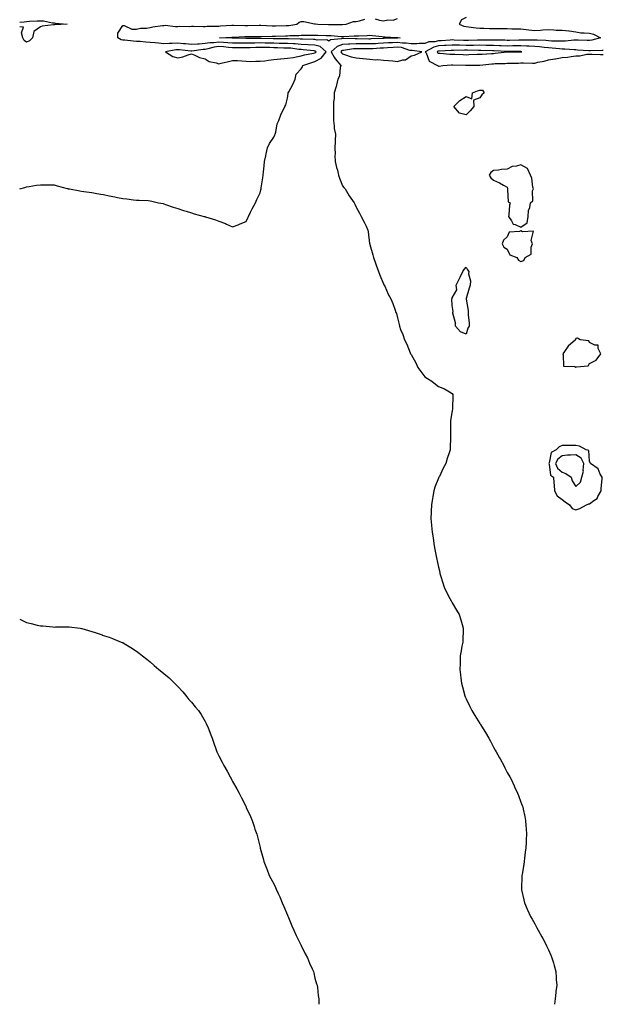
# Model space of a CAD drawing. Units: inches. Extents: x 989603 to 992243, y 7303178 to 7305818.
# Drawn here: x 989603 to 990027, y 7303178 to 7303895 of the extents above; entities that cross this region are included whole.
import ezdxf

# ---------------------------------------------------------------- set-up
doc = ezdxf.new("R2010")
doc.units = ezdxf.units.IN
doc.header["$MEASUREMENT"] = 0
doc.layers.add('Contour_98967303', color=7, linetype='Continuous', true_color=0xc87246)

msp = doc.modelspace()

# ---------------------------------------------------------------- linework, layer by layer
at = {"layer": 'Contour_98967303'}
for points in [[(989928.05, 7303896.77, 3190), (989924.88, 7303895.09, 3190), (989923.17, 7303891.92, 3190), (989926.53, 7303890.4, 3190), (989928.05, 7303890.34, 3190), (989929.94, 7303890.03, 3190), (989935.54, 7303889.41, 3190), (989938.05, 7303888.95, 3190), (989940.99, 7303888.98, 3190), (989945.04, 7303888.91, 3190), (989948.05, 7303888.94, 3190), (989951.06, 7303888.91, 3190), (989954.91, 7303888.78, 3190), (989958.05, 7303888.75, 3190), (989961.35, 7303888.62, 3190), (989964.78, 7303888.65, 3190), (989968.05, 7303888.51, 3190), (989971.91, 7303888.06, 3190), (989973.86, 7303887.73, 3190), (989978.05, 7303887.3, 3190), (989982.31, 7303887.66, 3190), (989983.88, 7303887.75, 3190), (989988.05, 7303888.08, 3190), (989992.1, 7303887.87, 3190), (989993.81, 7303887.68, 3190), (989998.05, 7303887.49, 3190), (990002.93, 7303887.04, 3190), (990003.2, 7303887.07, 3190), (990008.05, 7303886.34, 3190), (990011.77, 7303885.64, 3190), (990014.19, 7303885.78, 3190), (990018.05, 7303885.3, 3190), (990020.89, 7303884.76, 3190), (990026.01, 7303881.92, 3190), (990019.67, 7303880.3, 3190), (990018.05, 7303880.1, 3190), (990016.32, 7303880.19, 3190), (990009.62, 7303880.35, 3190), (990008.05, 7303880.43, 3190), (990006.53, 7303880.4, 3190), (990000.4, 7303879.57, 3190), (989998.05, 7303879.53, 3190), (989995.79, 7303879.66, 3190), (989990.29, 7303879.68, 3190), (989988.05, 7303879.81, 3190), (989986.13, 7303880, 3190), (989979.76, 7303880.21, 3190), (989978.05, 7303880.36, 3190), (989976.54, 7303880.41, 3190), (989969.66, 7303880.31, 3190), (989968.05, 7303880.35, 3190), (989966.47, 7303880.34, 3190), (989959.79, 7303880.18, 3190), (989958.05, 7303880.16, 3190), (989956.35, 7303880.22, 3190), (989949.72, 7303880.25, 3190), (989948.05, 7303880.3, 3190), (989946.46, 7303880.33, 3190), (989939.58, 7303880.39, 3190), (989938.05, 7303880.42, 3190), (989936.52, 7303880.39, 3190), (989929.92, 7303880.05, 3190), (989928.05, 7303880.03, 3190), (989926.19, 7303880.06, 3190), (989919.53, 7303880.44, 3190), (989918.05, 7303880.47, 3190), (989916.51, 7303880.38, 3190), (989910.03, 7303879.94, 3190), (989908.05, 7303879.83, 3190), (989905.33, 7303879.2, 3190), (989900.93, 7303879.04, 3190), (989898.05, 7303877.92, 3190), (989894.01, 7303877.88, 3190), (989892.31, 7303877.66, 3190), (989888.05, 7303877.64, 3190), (989884.38, 7303878.25, 3190), (989881.89, 7303878.08, 3190), (989878.05, 7303878.51, 3190), (989874.45, 7303878.32, 3190), (989871.7, 7303878.27, 3190), (989868.05, 7303878.06, 3190), (989863.98, 7303877.85, 3190), (989862.2, 7303877.77, 3190), (989858.05, 7303877.55, 3190), (989853.74, 7303877.61, 3190), (989852.33, 7303877.64, 3190), (989848.05, 7303877.71, 3190), (989843.54, 7303877.41, 3190), (989842.53, 7303877.44, 3190), (989838.05, 7303877.08, 3190), (989834.19, 7303875.78, 3190), (989829.75, 7303871.92, 3190), (989832.14, 7303867.83, 3190), (989832.75, 7303866.62, 3190), (989836.97, 7303861.92, 3190), (989836.5, 7303860.37, 3190), (989835.88, 7303854.09, 3190), (989834.72, 7303851.92, 3190), (989833.65, 7303847.52, 3190), (989833.48, 7303846.49, 3190), (989832.05, 7303841.92, 3190), (989832.02, 7303837.95, 3190), (989831.6, 7303835.47, 3190), (989831.58, 7303831.92, 3190), (989831.59, 7303828.38, 3190), (989831.42, 7303825.29, 3190), (989831.43, 7303821.92, 3190), (989832.03, 7303817.94, 3190), (989832.14, 7303816.01, 3190), (989832.93, 7303811.92, 3190), (989832.82, 7303807.15, 3190), (989832.72, 7303806.59, 3190), (989832.56, 7303801.92, 3190), (989832.69, 7303797.28, 3190), (989832.55, 7303796.42, 3190), (989832.73, 7303791.92, 3190), (989833.81, 7303787.68, 3190), (989834.35, 7303785.62, 3190), (989835.29, 7303781.92, 3190), (989835.9, 7303779.77, 3190), (989838.05, 7303774.27, 3190), (989839.12, 7303772.99, 3190), (989839.99, 7303771.92, 3190), (989843.05, 7303766.92, 3190), (989846.67, 7303761.92, 3190), (989847.01, 7303760.88, 3190), (989848.05, 7303758.69, 3190), (989850.44, 7303754.31, 3190), (989851.81, 7303751.92, 3190), (989853.85, 7303747.72, 3190), (989855.24, 7303744.73, 3190), (989856.55, 7303741.92, 3190), (989856.83, 7303740.7, 3190), (989857.87, 7303732.1, 3190), (989857.91, 7303731.92, 3190), (989857.95, 7303731.82, 3190), (989858.05, 7303731.55, 3190), (989860.16, 7303724.03, 3190), (989860.65, 7303721.92, 3190), (989862.11, 7303717.86, 3190), (989862.59, 7303716.46, 3190), (989864.23, 7303711.92, 3190), (989865.25, 7303709.12, 3190), (989868.05, 7303702.78, 3190), (989868.29, 7303702.16, 3190), (989868.45, 7303701.92, 3190), (989868.83, 7303701.14, 3190), (989871.31, 7303695.18, 3190), (989873.27, 7303691.92, 3190), (989874.66, 7303688.53, 3190), (989876.42, 7303683.55, 3190), (989877.04, 7303681.92, 3190), (989877.36, 7303681.23, 3190), (989878.05, 7303677.97, 3190), (989879.39, 7303673.26, 3190), (989879.49, 7303671.92, 3190), (989880.39, 7303669.58, 3190), (989882.13, 7303666, 3190), (989883.29, 7303661.92, 3190), (989884.92, 7303658.8, 3190), (989887.48, 7303652.49, 3190), (989887.74, 7303651.92, 3190), (989887.84, 7303651.71, 3190), (989888.05, 7303651.3, 3190), (989891.39, 7303645.26, 3190), (989892.95, 7303641.92, 3190), (989895.03, 7303638.9, 3190), (989898.05, 7303635.14, 3190), (989899.96, 7303633.83, 3190), (989903.05, 7303631.92, 3190), (989905.77, 7303629.64, 3190), (989908.05, 7303627.99, 3190), (989912.36, 7303626.23, 3190), (989915.93, 7303624.04, 3190), (989918.05, 7303622.89, 3190), (989918.37, 7303622.24, 3190), (989918.51, 7303621.92, 3190), (989918.48, 7303621.49, 3190), (989918.26, 7303612.13, 3190), (989918.24, 7303611.92, 3190), (989918.23, 7303611.74, 3190), (989918.05, 7303610.41, 3190), (989916.81, 7303603.16, 3190), (989916.65, 7303601.92, 3190), (989916.69, 7303600.56, 3190), (989916.69, 7303593.28, 3190), (989916.73, 7303591.92, 3190), (989916.73, 7303590.6, 3190), (989916.47, 7303583.5, 3190), (989916.47, 7303581.92, 3190), (989915.77, 7303579.64, 3190), (989914.35, 7303575.62, 3190), (989913.39, 7303571.92, 3190), (989911.41, 7303568.56, 3190), (989908.68, 7303562.55, 3190), (989908.37, 7303561.92, 3190), (989908.05, 7303561.28, 3190), (989905.37, 7303554.6, 3190), (989904.68, 7303551.92, 3190), (989903.96, 7303547.83, 3190), (989903.63, 7303546.34, 3190), (989902.9, 7303541.92, 3190), (989902.71, 7303537.26, 3190), (989902.69, 7303536.56, 3190), (989902.49, 7303531.92, 3190), (989902.93, 7303527.04, 3190), (989902.95, 7303526.82, 3190), (989903.42, 7303521.92, 3190), (989904.01, 7303517.88, 3190), (989904.38, 7303515.59, 3190), (989904.92, 7303511.92, 3190), (989905.41, 7303509.28, 3190), (989906.63, 7303503.34, 3190), (989906.91, 7303501.92, 3190), (989907.08, 7303500.95, 3190), (989908.05, 7303496.49, 3190), (989908.93, 7303492.8, 3190), (989909.08, 7303491.92, 3190), (989909.54, 7303490.43, 3190), (989911.17, 7303485.05, 3190), (989912.2, 7303481.92, 3190), (989913.98, 7303477.85, 3190), (989916.38, 7303473.59, 3190), (989917.26, 7303471.92, 3190), (989917.5, 7303471.37, 3190), (989918.05, 7303470.45, 3190), (989921.12, 7303464.99, 3190), (989923.17, 7303461.92, 3190), (989924.21, 7303458.08, 3190), (989925.19, 7303454.78, 3190), (989926, 7303451.92, 3190), (989925.89, 7303449.76, 3190), (989925.76, 7303444.21, 3190), (989925.66, 7303441.92, 3190), (989925.11, 7303438.98, 3190), (989924.51, 7303435.46, 3190), (989923.85, 7303431.92, 3190), (989923.72, 7303427.59, 3190), (989923.7, 7303426.27, 3190), (989923.63, 7303421.92, 3190), (989924.11, 7303417.98, 3190), (989924.34, 7303415.63, 3190), (989924.77, 7303411.92, 3190), (989925.49, 7303409.36, 3190), (989927.2, 7303402.77, 3190), (989927.43, 7303401.92, 3190), (989927.64, 7303401.51, 3190), (989928.05, 7303400.57, 3190), (989930.95, 7303394.82, 3190), (989932.37, 7303391.92, 3190), (989934.54, 7303388.41, 3190), (989938.05, 7303382.64, 3190), (989938.35, 7303382.22, 3190), (989938.54, 7303381.92, 3190), (989939.33, 7303380.64, 3190), (989942.21, 7303376.08, 3190), (989944.6, 7303371.92, 3190), (989945.78, 7303369.65, 3190), (989948.05, 7303365.28, 3190), (989949.29, 7303363.16, 3190), (989950, 7303361.92, 3190), (989952.39, 7303357.58, 3190), (989952.86, 7303356.73, 3190), (989955.53, 7303351.92, 3190), (989956.37, 7303350.24, 3190), (989958.05, 7303346.92, 3190), (989959.86, 7303343.73, 3190), (989960.85, 7303341.92, 3190), (989963.21, 7303337.08, 3190), (989963.48, 7303336.49, 3190), (989965.61, 7303331.92, 3190), (989966.24, 7303330.11, 3190), (989968.05, 7303325.21, 3190), (989968.99, 7303322.86, 3190), (989969.34, 7303321.92, 3190), (989969.7, 7303320.27, 3190), (989970.86, 7303314.73, 3190), (989971.43, 7303311.92, 3190), (989971.66, 7303308.31, 3190), (989971.87, 7303305.74, 3190), (989972.11, 7303301.92, 3190), (989971.87, 7303298.1, 3190), (989971.74, 7303295.61, 3190), (989971.56, 7303291.92, 3190), (989971.15, 7303288.82, 3190), (989970.63, 7303284.5, 3190), (989970.32, 7303281.92, 3190), (989970.05, 7303279.92, 3190), (989968.91, 7303272.78, 3190), (989968.78, 7303271.92, 3190), (989968.75, 7303271.22, 3190), (989968.4, 7303262.27, 3190), (989968.38, 7303261.92, 3190), (989968.48, 7303261.49, 3190), (989970.12, 7303253.99, 3190), (989970.53, 7303251.92, 3190), (989972.62, 7303247.35, 3190), (989972.89, 7303246.76, 3190), (989975.01, 7303241.92, 3190), (989976.17, 7303240.04, 3190), (989978.05, 7303236.57, 3190), (989979.74, 7303233.61, 3190), (989980.56, 7303231.92, 3190), (989983.36, 7303227.23, 3190), (989983.99, 7303225.98, 3190), (989986.14, 7303221.92, 3190), (989986.77, 7303220.64, 3190), (989988.05, 7303217.73, 3190), (989989.89, 7303213.76, 3190), (989990.6, 7303211.92, 3190), (989991.65, 7303208.32, 3190), (989992.3, 7303206.17, 3190), (989993.48, 7303201.92, 3190), (989993.7, 7303197.57, 3190), (989993.81, 7303196.16, 3190), (989994.08, 7303191.92, 3190), (989993.57, 7303187.44, 3190), (989993.49, 7303186.48, 3190), (989992.95, 7303181.92, 3190), (989992.53, 7303178, 3190)], [(989603, 7303772.01, 3190), (989606.86, 7303773.11, 3190), (989608.05, 7303773.55, 3190), (989609.95, 7303773.82, 3190), (989615.29, 7303774.68, 3190), (989618.05, 7303775.05, 3190), (989621.14, 7303775.01, 3190), (989625.02, 7303774.95, 3190), (989628.05, 7303774.86, 3190), (989630.25, 7303774.12, 3190), (989637.69, 7303772.28, 3190), (989638.05, 7303772.17, 3190), (989638.26, 7303772.13, 3190), (989639.22, 7303771.92, 3190), (989646.71, 7303770.58, 3190), (989648.05, 7303770.39, 3190), (989649.82, 7303770.15, 3190), (989655.44, 7303769.31, 3190), (989658.05, 7303768.98, 3190), (989661.75, 7303768.22, 3190), (989663.96, 7303767.83, 3190), (989668.05, 7303766.97, 3190), (989672.38, 7303766.25, 3190), (989674.17, 7303765.8, 3190), (989678.05, 7303765.07, 3190), (989680.94, 7303764.81, 3190), (989685.93, 7303764.04, 3190), (989688.05, 7303763.83, 3190), (989689.92, 7303763.79, 3190), (989696.56, 7303763.41, 3190), (989698.05, 7303763.35, 3190), (989699.17, 7303763.04, 3190), (989704.11, 7303761.92, 3190), (989707.37, 7303761.24, 3190), (989708.05, 7303761.09, 3190), (989709.3, 7303760.67, 3190), (989714.75, 7303758.62, 3190), (989718.05, 7303757.62, 3190), (989722.3, 7303756.17, 3190), (989724.23, 7303755.74, 3190), (989728.05, 7303754.63, 3190), (989730.06, 7303753.93, 3190), (989737.41, 7303751.92, 3190), (989737.9, 7303751.77, 3190), (989738.05, 7303751.73, 3190), (989738.31, 7303751.66, 3190), (989745.5, 7303749.37, 3190), (989748.05, 7303748.54, 3190), (989752.85, 7303746.72, 3190), (989753.62, 7303746.35, 3190), (989758.05, 7303744.41, 3190), (989762.03, 7303745.9, 3190), (989763.56, 7303746.41, 3190), (989768.05, 7303748.33, 3190), (989769.12, 7303750.85, 3190), (989769.55, 7303751.92, 3190), (989771.08, 7303754.95, 3190), (989772.4, 7303757.57, 3190), (989774.66, 7303761.92, 3190), (989775.7, 7303764.27, 3190), (989778.05, 7303769.18, 3190), (989778.65, 7303771.32, 3190), (989778.81, 7303771.92, 3190), (989778.96, 7303772.83, 3190), (989780.04, 7303779.93, 3190), (989780.37, 7303781.92, 3190), (989780.54, 7303784.41, 3190), (989781.12, 7303788.85, 3190), (989781.29, 7303791.92, 3190), (989782.21, 7303796.08, 3190), (989782.48, 7303797.49, 3190), (989783.55, 7303801.92, 3190), (989784.87, 7303805.1, 3190), (989788.05, 7303809.63, 3190), (989788.71, 7303811.26, 3190), (989789.02, 7303811.92, 3190), (989789.49, 7303813.36, 3190), (989790.5, 7303819.47, 3190), (989791.8, 7303821.92, 3190), (989793.39, 7303826.58, 3190), (989794.38, 7303828.25, 3190), (989796.19, 7303831.92, 3190), (989796.82, 7303833.15, 3190), (989798.05, 7303838.01, 3190), (989798.46, 7303841.51, 3190), (989798.45, 7303841.92, 3190), (989798.9, 7303842.77, 3190), (989801.99, 7303847.98, 3190), (989803.55, 7303851.92, 3190), (989804.3, 7303855.67, 3190), (989808.05, 7303859.32, 3190), (989809.03, 7303860.94, 3190), (989809.29, 7303861.92, 3190), (989815.85, 7303864.12, 3190), (989818.05, 7303864.67, 3190), (989822.66, 7303867.31, 3190), (989826.27, 7303871.92, 3190), (989821.72, 7303875.59, 3190), (989818.05, 7303876.62, 3190), (989813.08, 7303876.95, 3190), (989813.02, 7303876.95, 3190), (989808.05, 7303877.25, 3190), (989803.71, 7303877.58, 3190), (989802.38, 7303877.59, 3190), (989798.05, 7303877.89, 3190), (989794.1, 7303877.97, 3190), (989791.98, 7303877.99, 3190), (989788.05, 7303878.08, 3190), (989784.29, 7303878.16, 3190), (989781.77, 7303878.2, 3190), (989778.05, 7303878.28, 3190), (989774.3, 7303878.17, 3190), (989771.81, 7303878.16, 3190), (989768.05, 7303878.04, 3190), (989764.21, 7303878.08, 3190), (989761.84, 7303878.13, 3190), (989758.05, 7303878.17, 3190), (989754.59, 7303878.46, 3190), (989751.43, 7303878.54, 3190), (989748.05, 7303878.8, 3190), (989744.5, 7303878.37, 3190), (989741.58, 7303878.39, 3190), (989738.05, 7303877.82, 3190), (989733.64, 7303877.51, 3190), (989732.47, 7303877.5, 3190), (989728.05, 7303877.14, 3190), (989723.69, 7303877.56, 3190), (989722.3, 7303877.67, 3190), (989718.05, 7303878.07, 3190), (989714, 7303877.87, 3190), (989711.96, 7303878.01, 3190), (989708.05, 7303877.75, 3190), (989704.18, 7303878.05, 3190), (989701.61, 7303878.36, 3190), (989698.05, 7303878.66, 3190), (989694.9, 7303878.77, 3190), (989690.69, 7303879.28, 3190), (989688.05, 7303879.39, 3190), (989685.62, 7303879.49, 3190), (989679.67, 7303880.3, 3190), (989678.05, 7303880.38, 3190), (989676.78, 7303880.65, 3190), (989674.59, 7303881.92, 3190), (989674.47, 7303885.5, 3190), (989678.05, 7303890.94, 3190), (989679.01, 7303890.96, 3190), (989684.56, 7303888.43, 3190), (989688.05, 7303888.45, 3190), (989690.95, 7303889.02, 3190), (989695.29, 7303889.16, 3190), (989698.05, 7303889.56, 3190), (989699.99, 7303889.98, 3190), (989707.06, 7303890.93, 3190), (989708.05, 7303891.12, 3190), (989708.84, 7303891.13, 3190), (989716.37, 7303890.24, 3190), (989718.05, 7303890.27, 3190), (989719.57, 7303890.4, 3190), (989726.46, 7303890.33, 3190), (989728.05, 7303890.44, 3190), (989729.55, 7303890.42, 3190), (989736.51, 7303890.38, 3190), (989738.05, 7303890.37, 3190), (989739.57, 7303890.4, 3190), (989746.67, 7303890.54, 3190), (989748.05, 7303890.57, 3190), (989749.31, 7303890.66, 3190), (989757.4, 7303891.27, 3190), (989758.05, 7303891.31, 3190), (989758.66, 7303891.31, 3190), (989767.02, 7303890.89, 3190), (989768.05, 7303890.89, 3190), (989769.06, 7303890.91, 3190), (989777.39, 7303891.26, 3190), (989778.05, 7303891.27, 3190), (989778.71, 7303891.26, 3190), (989786.84, 7303890.71, 3190), (989788.05, 7303890.7, 3190), (989789.24, 7303890.73, 3190), (989797.11, 7303890.98, 3190), (989798.05, 7303891.01, 3190), (989798.89, 7303891.08, 3190), (989804.83, 7303891.92, 3190), (989806.52, 7303893.45, 3190), (989808.05, 7303893.95, 3190), (989809.97, 7303893.84, 3190), (989817.72, 7303892.25, 3190), (989818.05, 7303892.23, 3190), (989818.32, 7303892.19, 3190), (989820.03, 7303891.92, 3190), (989827.84, 7303891.71, 3190), (989828.05, 7303891.71, 3190), (989828.27, 7303891.7, 3190), (989837.9, 7303891.77, 3190), (989838.05, 7303891.76, 3190), (989838.2, 7303891.77, 3190), (989840.85, 7303891.92, 3190), (989846.09, 7303893.88, 3190), (989848.05, 7303893.93, 3190), (989850.54, 7303894.41, 3190), (989854.26, 7303895.71, 3190)], [(989603, 7303893.34, 3190), (989606.23, 7303893.74, 3190), (989608.05, 7303893.99, 3190), (989610.2, 7303894.07, 3190), (989615.64, 7303894.33, 3190), (989618.05, 7303894.41, 3190), (989620.42, 7303894.29, 3190), (989626.98, 7303892.99, 3190), (989628.05, 7303892.93, 3190), (989628.95, 7303892.82, 3190), (989637.59, 7303891.92, 3190), (989628.46, 7303891.51, 3190), (989628.05, 7303891.53, 3190), (989627.53, 7303891.4, 3190), (989619.43, 7303890.54, 3190), (989618.05, 7303890.05, 3190), (989613.22, 7303886.75, 3190), (989612.24, 7303881.92, 3190), (989610.14, 7303879.83, 3190), (989608.05, 7303878.89, 3190)], [(989608.05, 7303878.89, 3190), (989606.16, 7303880.03, 3190), (989605.33, 7303881.92, 3190), (989604.29, 7303885.68, 3190), (989605.85, 7303889.72, 3190), (989603, 7303890.15, 3190)], [(989861.95, 7303895.82, 3190), (989865.11, 7303894.86, 3190), (989868.05, 7303894.43, 3190), (989871.19, 7303895.06, 3190), (989875.05, 7303894.92, 3190), (989878.05, 7303896.03, 3190)], [(990028.05, 7303872.85, 3191), (990027.25, 7303872.72, 3191), (990018.71, 7303872.58, 3191), (990018.05, 7303872.51, 3191), (990017.43, 7303872.54, 3191), (990009.28, 7303873.15, 3191), (990008.05, 7303873.21, 3191), (990006.79, 7303873.18, 3191), (989999.98, 7303873.85, 3191), (989998.05, 7303873.82, 3191), (989996.02, 7303873.95, 3191), (989990.7, 7303874.57, 3191), (989988.05, 7303874.72, 3191), (989984.95, 7303875.02, 3191), (989981.62, 7303875.49, 3191), (989978.05, 7303875.81, 3191), (989974.06, 7303875.91, 3191), (989972.18, 7303876.05, 3191), (989968.05, 7303876.16, 3191), (989963.86, 7303876.11, 3191), (989962.24, 7303876.11, 3191), (989958.05, 7303876.06, 3191), (989953.76, 7303876.21, 3191), (989952.42, 7303876.29, 3191), (989948.05, 7303876.43, 3191), (989943.46, 7303876.51, 3191), (989942.66, 7303876.53, 3191), (989938.05, 7303876.61, 3191), (989933.44, 7303876.53, 3191), (989932.68, 7303876.55, 3191), (989928.05, 7303876.48, 3191), (989923.4, 7303876.57, 3191), (989922.69, 7303876.56, 3191), (989918.05, 7303876.66, 3191), (989913.57, 7303876.4, 3191), (989912.48, 7303876.35, 3191), (989908.05, 7303876.1, 3191), (989904.65, 7303875.32, 3191), (989898.42, 7303871.92, 3191), (989898.95, 7303871.02, 3191), (989901.2, 7303865.07, 3191), (989907.17, 7303861.92, 3191), (989907.65, 7303861.52, 3191), (989908.05, 7303861.35, 3191), (989908.55, 7303861.42, 3191), (989911.21, 7303861.92, 3191), (989917.52, 7303862.45, 3191), (989918.05, 7303862.45, 3191), (989918.56, 7303862.43, 3191), (989927.77, 7303862.2, 3191), (989928.05, 7303862.19, 3191), (989928.32, 7303862.19, 3191), (989937.89, 7303862.08, 3191), (989938.05, 7303862.08, 3191), (989938.22, 7303862.09, 3191), (989946.92, 7303863.05, 3191), (989948.05, 7303863.14, 3191), (989949.36, 7303863.23, 3191), (989956.54, 7303863.43, 3191), (989958.05, 7303863.55, 3191), (989959.69, 7303863.56, 3191), (989966.29, 7303863.68, 3191), (989968.05, 7303863.7, 3191), (989969.92, 7303863.79, 3191), (989976.42, 7303863.55, 3191), (989978.05, 7303863.64, 3191), (989980.31, 7303864.18, 3191), (989984.92, 7303865.05, 3191), (989988.05, 7303865.88, 3191), (989992.82, 7303866.69, 3191), (989993.24, 7303866.73, 3191), (989998.05, 7303867.66, 3191), (990002.05, 7303867.92, 3191), (990004.64, 7303868.51, 3191), (990008.05, 7303868.81, 3191), (990010.98, 7303868.99, 3191), (990016.15, 7303870.02, 3191), (990018.05, 7303870.15, 3191), (990019.81, 7303870.16, 3191), (990026.05, 7303869.92, 3191), (990028.05, 7303869.93, 3191)], [(989603, 7303458.54, 3189), (989604.09, 7303457.96, 3189), (989608.05, 7303456.02, 3189), (989611.41, 7303455.28, 3189), (989615.68, 7303454.29, 3189), (989618.05, 7303453.78, 3189), (989619.78, 7303453.65, 3189), (989627.07, 7303452.9, 3189), (989628.05, 7303452.82, 3189), (989628.99, 7303452.86, 3189), (989636.99, 7303452.98, 3189), (989638.05, 7303453.02, 3189), (989639.07, 7303452.94, 3189), (989647.14, 7303451.92, 3189), (989647.94, 7303451.81, 3189), (989648.05, 7303451.79, 3189), (989648.24, 7303451.73, 3189), (989655.6, 7303449.47, 3189), (989658.05, 7303448.8, 3189), (989662.95, 7303447.02, 3189), (989663.09, 7303446.96, 3189), (989668.05, 7303445.35, 3189), (989670.51, 7303444.38, 3189), (989676.88, 7303441.92, 3189), (989677.71, 7303441.58, 3189), (989678.05, 7303441.46, 3189), (989679.19, 7303440.78, 3189), (989684.02, 7303437.89, 3189), (989688.05, 7303435.35, 3189), (989690.03, 7303433.9, 3189), (989692.48, 7303431.92, 3189), (989695.57, 7303429.44, 3189), (989698.05, 7303427.38, 3189), (989701.04, 7303424.91, 3189), (989704.41, 7303421.92, 3189), (989706.41, 7303420.28, 3189), (989708.05, 7303418.9, 3189), (989711.88, 7303415.75, 3189), (989715.86, 7303411.92, 3189), (989716.91, 7303410.78, 3189), (989718.05, 7303409.55, 3189), (989721.7, 7303405.57, 3189), (989724.76, 7303401.92, 3189), (989726.27, 7303400.14, 3189), (989728.05, 7303398.04, 3189), (989730.88, 7303394.75, 3189), (989733.24, 7303391.92, 3189), (989735.13, 7303389, 3189), (989738.05, 7303384, 3189), (989738.78, 7303382.65, 3189), (989739.16, 7303381.92, 3189), (989739.91, 7303380.06, 3189), (989741.76, 7303375.63, 3189), (989743.1, 7303371.92, 3189), (989744.47, 7303368.34, 3189), (989745.93, 7303364.04, 3189), (989746.69, 7303361.92, 3189), (989747.13, 7303361, 3189), (989748.05, 7303359, 3189), (989750.48, 7303354.35, 3189), (989751.7, 7303351.92, 3189), (989754.04, 7303347.91, 3189), (989756.27, 7303343.7, 3189), (989757.24, 7303341.92, 3189), (989757.52, 7303341.39, 3189), (989758.05, 7303340.34, 3189), (989761.17, 7303335.05, 3189), (989762.85, 7303331.92, 3189), (989764.64, 7303328.51, 3189), (989767.62, 7303322.35, 3189), (989767.84, 7303321.92, 3189), (989767.9, 7303321.77, 3189), (989768.05, 7303321.41, 3189), (989771.03, 7303314.9, 3189), (989772.22, 7303311.92, 3189), (989773.71, 7303307.58, 3189), (989774.34, 7303305.63, 3189), (989775.62, 7303301.92, 3189), (989776.1, 7303299.97, 3189), (989778.05, 7303292.34, 3189), (989778.14, 7303292.01, 3189), (989778.16, 7303291.92, 3189), (989778.2, 7303291.77, 3189), (989780.31, 7303284.18, 3189), (989780.88, 7303281.92, 3189), (989782.72, 7303277.25, 3189), (989782.9, 7303276.77, 3189), (989784.77, 7303271.92, 3189), (989785.89, 7303269.76, 3189), (989788.05, 7303265.66, 3189), (989789.27, 7303263.14, 3189), (989789.77, 7303261.92, 3189), (989791.17, 7303258.8, 3189), (989792.37, 7303256.24, 3189), (989794.21, 7303251.92, 3189), (989795.41, 7303249.28, 3189), (989798.05, 7303242.96, 3189), (989798.34, 7303242.21, 3189), (989798.45, 7303241.92, 3189), (989798.73, 7303241.24, 3189), (989801.29, 7303235.16, 3189), (989802.67, 7303231.92, 3189), (989804.37, 7303228.24, 3189), (989807.12, 7303222.85, 3189), (989807.58, 7303221.92, 3189), (989807.71, 7303221.58, 3189), (989808.05, 7303220.83, 3189), (989810.93, 7303214.8, 3189), (989812.56, 7303211.92, 3189), (989814.13, 7303208, 3189), (989816.11, 7303203.86, 3189), (989816.95, 7303201.92, 3189), (989817.12, 7303200.99, 3189), (989818.05, 7303197.04, 3189), (989819.16, 7303193.03, 3189), (989819.55, 7303191.92, 3189), (989819.77, 7303190.2, 3189), (989820.49, 7303184.36, 3189), (989820.86, 7303181.92, 3189), (989820.91, 7303179.06, 3189), (989820.98, 7303178, 3189)]]:
    msp.add_polyline3d(points, dxfattribs=at)
for points in [[(989878.05, 7303881.8, 3189), (989877.92, 7303881.79, 3189), (989868.35, 7303881.62, 3189), (989868.05, 7303881.61, 3189), (989867.72, 7303881.59, 3189), (989858.79, 7303881.18, 3189), (989858.05, 7303881.14, 3189), (989857.29, 7303881.16, 3189), (989848.67, 7303881.3, 3189), (989848.05, 7303881.3, 3189), (989847.4, 7303881.27, 3189), (989838.49, 7303881.48, 3189), (989838.05, 7303881.44, 3189), (989837.33, 7303881.2, 3189), (989829.34, 7303880.63, 3189), (989828.05, 7303879.63, 3189), (989826.68, 7303880.55, 3189), (989819.59, 7303880.38, 3189), (989818.05, 7303880.81, 3189), (989817.01, 7303880.88, 3189), (989809.01, 7303880.96, 3189), (989808.05, 7303881.02, 3189), (989807.22, 7303881.09, 3189), (989798.79, 7303881.18, 3189), (989798.05, 7303881.23, 3189), (989797.38, 7303881.25, 3189), (989788.62, 7303881.35, 3189), (989788.05, 7303881.36, 3189), (989787.51, 7303881.38, 3189), (989778.44, 7303881.53, 3189), (989778.05, 7303881.53, 3189), (989777.65, 7303881.52, 3189), (989768.48, 7303881.49, 3189), (989768.05, 7303881.47, 3189), (989767.61, 7303881.48, 3189), (989758.3, 7303881.67, 3189), (989758.05, 7303881.67, 3189), (989757.82, 7303881.69, 3189), (989748.54, 7303881.92, 3189), (989757.46, 7303882.51, 3189), (989758.05, 7303882.55, 3189), (989758.67, 7303882.55, 3189), (989767.01, 7303882.96, 3189), (989768.05, 7303882.96, 3189), (989769.1, 7303882.97, 3189), (989777.07, 7303882.9, 3189), (989778.05, 7303882.92, 3189), (989779.03, 7303882.9, 3189), (989786.77, 7303883.2, 3189), (989788.05, 7303883.19, 3189), (989789.36, 7303883.23, 3189), (989796.54, 7303883.43, 3189), (989798.05, 7303883.47, 3189), (989799.74, 7303883.61, 3189), (989806.2, 7303883.77, 3189), (989808.05, 7303883.93, 3189), (989810.04, 7303883.91, 3189), (989815.92, 7303884.05, 3189), (989818.05, 7303884.03, 3189), (989820.1, 7303883.97, 3189), (989826.19, 7303883.78, 3189), (989828.05, 7303883.72, 3189), (989829.78, 7303883.65, 3189), (989837.02, 7303882.95, 3189), (989838.05, 7303882.9, 3189), (989839.08, 7303882.95, 3189), (989846.61, 7303883.36, 3189), (989848.05, 7303883.43, 3189), (989849.66, 7303883.53, 3189), (989856.17, 7303883.8, 3189), (989858.05, 7303883.93, 3189), (989859.89, 7303883.76, 3189), (989867.08, 7303882.89, 3189), (989868.05, 7303882.79, 3189), (989868.89, 7303882.76, 3189), (989877.68, 7303882.29, 3189), (989878.05, 7303882.28, 3189), (989878.38, 7303882.25, 3189), (989880.19, 7303881.92, 3189), (989878.19, 7303881.78, 3189)], [(989818.05, 7303871.15, 3191), (989818.54, 7303871.43, 3191), (989818.93, 7303871.92, 3191), (989818.44, 7303872.31, 3191), (989818.05, 7303872.42, 3191), (989817.51, 7303872.46, 3191), (989809.51, 7303873.38, 3191), (989808.05, 7303873.47, 3191), (989806.36, 7303873.61, 3191), (989800.51, 7303874.38, 3191), (989798.05, 7303874.55, 3191), (989795.36, 7303874.61, 3191), (989790.86, 7303874.73, 3191), (989788.05, 7303874.79, 3191), (989785.11, 7303874.86, 3191), (989781.1, 7303874.97, 3191), (989778.05, 7303875.03, 3191), (989775.03, 7303874.94, 3191), (989770.83, 7303874.7, 3191), (989768.05, 7303874.62, 3191), (989765.33, 7303874.64, 3191), (989760.77, 7303874.64, 3191), (989758.05, 7303874.67, 3191), (989755.04, 7303874.93, 3191), (989751.53, 7303875.4, 3191), (989748.05, 7303875.66, 3191), (989744.71, 7303875.26, 3191), (989740.03, 7303873.9, 3191), (989738.05, 7303873.57, 3191), (989736.51, 7303873.46, 3191), (989728.46, 7303872.33, 3191), (989728.05, 7303872.3, 3191), (989727.63, 7303872.34, 3191), (989719.36, 7303873.23, 3191), (989718.05, 7303873.35, 3191), (989716.69, 7303873.28, 3191), (989709.28, 7303871.92, 3191), (989714.64, 7303868.51, 3191), (989718.05, 7303867.36, 3191), (989721.84, 7303868.13, 3191), (989725.81, 7303869.68, 3191), (989728.05, 7303870.31, 3191), (989730.65, 7303869.32, 3191), (989733.83, 7303867.7, 3191), (989738.05, 7303866.65, 3191), (989740.89, 7303864.76, 3191), (989746.09, 7303863.88, 3191), (989748.05, 7303863.17, 3191), (989749.73, 7303863.6, 3191), (989755.17, 7303864.8, 3191), (989758.05, 7303865.61, 3191), (989761.59, 7303865.46, 3191), (989764.79, 7303865.18, 3191), (989768.05, 7303865.03, 3191), (989771.02, 7303864.89, 3191), (989774.92, 7303865.05, 3191), (989778.05, 7303864.93, 3191), (989781.48, 7303865.35, 3191), (989784.15, 7303865.82, 3191), (989788.05, 7303866.24, 3191), (989792.82, 7303866.69, 3191), (989793.23, 7303866.74, 3191), (989798.05, 7303867.16, 3191), (989802.24, 7303867.73, 3191), (989804.4, 7303868.27, 3191), (989808.05, 7303868.87, 3191), (989810.41, 7303869.56, 3191), (989817.01, 7303870.88, 3191)], [(989888.05, 7303869, 3191), (989890.63, 7303869.34, 3191), (989895.95, 7303871.92, 3191), (989888.85, 7303872.72, 3191), (989888.05, 7303872.72, 3191), (989887.09, 7303872.88, 3191), (989881.02, 7303874.89, 3191), (989878.05, 7303875.21, 3191), (989874.92, 7303875.05, 3191), (989870.81, 7303874.68, 3191), (989868.05, 7303874.53, 3191), (989865.57, 7303874.4, 3191), (989860.19, 7303874.06, 3191), (989858.05, 7303873.94, 3191), (989855.99, 7303873.98, 3191), (989850.21, 7303874.08, 3191), (989848.05, 7303874.12, 3191), (989845.99, 7303873.98, 3191), (989838.91, 7303872.78, 3191), (989838.05, 7303872.71, 3191), (989837.46, 7303872.51, 3191), (989836.78, 7303871.92, 3191), (989837.25, 7303871.12, 3191), (989838.05, 7303870.25, 3191), (989840.37, 7303869.6, 3191), (989844.32, 7303868.19, 3191), (989848.05, 7303867.35, 3191), (989853.02, 7303866.95, 3191), (989853.09, 7303866.96, 3191), (989858.05, 7303866.43, 3191), (989862.24, 7303866.11, 3191), (989863.83, 7303866.14, 3191), (989868.05, 7303865.86, 3191), (989871.52, 7303865.39, 3191), (989874.75, 7303865.22, 3191), (989878.05, 7303864.83, 3191), (989882.15, 7303866.02, 3191), (989883.98, 7303865.99, 3191)], [(989968.05, 7303871.84, 3192), (989968.13, 7303871.84, 3192), (989968.66, 7303871.92, 3192), (989968.09, 7303871.96, 3192), (989968.01, 7303871.96, 3192), (989958.1, 7303871.97, 3192), (989958, 7303871.97, 3192), (989948.67, 7303872.54, 3192), (989948.05, 7303872.55, 3192), (989947.41, 7303872.56, 3192), (989938.91, 7303872.78, 3192), (989938.05, 7303872.79, 3192), (989937.19, 7303872.78, 3192), (989929.08, 7303872.95, 3192), (989928.05, 7303872.94, 3192), (989927.01, 7303872.96, 3192), (989918.96, 7303872.83, 3192), (989918.05, 7303872.85, 3192), (989917.17, 7303872.8, 3192), (989908.54, 7303872.41, 3192), (989908.05, 7303872.38, 3192), (989907.68, 7303872.29, 3192), (989907, 7303871.92, 3192), (989907.39, 7303871.26, 3192), (989908.05, 7303870.8, 3192), (989909.18, 7303870.79, 3192), (989916.21, 7303870.08, 3192), (989918.05, 7303870.07, 3192), (989919.95, 7303870.02, 3192), (989925.95, 7303869.82, 3192), (989928.05, 7303869.75, 3192), (989930.18, 7303869.79, 3192), (989936.18, 7303870.05, 3192), (989938.05, 7303870.08, 3192), (989939.75, 7303870.22, 3192), (989946.71, 7303870.58, 3192), (989948.05, 7303870.69, 3192), (989949.2, 7303870.77, 3192), (989957.94, 7303871.81, 3192), (989958.05, 7303871.81, 3192), (989958.15, 7303871.82, 3192), (989967.97, 7303871.84, 3192)], [(989928.05, 7303826.02, 3190), (989923.37, 7303827.24, 3190), (989919.29, 7303831.92, 3190), (989923.48, 7303836.49, 3190), (989928.05, 7303839.18, 3190), (989932.28, 7303837.69, 3190), (989932.71, 7303841.92, 3190), (989936.44, 7303843.53, 3190), (989938.05, 7303843.93, 3190), (989940.03, 7303843.9, 3190), (989941.21, 7303841.92, 3190), (989939.59, 7303840.38, 3190), (989938.05, 7303838.35, 3190), (989933.46, 7303836.51, 3190), (989933.67, 7303831.92, 3190), (989931.07, 7303828.9, 3190)], [(989968.05, 7303744, 3191), (989972.7, 7303747.27, 3191), (989973.33, 7303751.92, 3191), (989973.62, 7303756.35, 3191), (989974.44, 7303758.31, 3191), (989974.9, 7303761.92, 3191), (989976.8, 7303763.17, 3191), (989976.59, 7303770.46, 3191), (989977.12, 7303771.92, 3191), (989976.71, 7303773.26, 3191), (989976.01, 7303779.88, 3191), (989974.91, 7303781.92, 3191), (989972.85, 7303786.72, 3191), (989968.05, 7303789.57, 3191), (989964.71, 7303788.58, 3191), (989961.63, 7303788.34, 3191), (989958.05, 7303786.34, 3191), (989953.85, 7303786.12, 3191), (989951.75, 7303785.62, 3191), (989948.05, 7303785.34, 3191), (989946.01, 7303783.96, 3191), (989944.97, 7303781.92, 3191), (989946.08, 7303779.95, 3191), (989948.05, 7303778.22, 3191), (989952.48, 7303776.35, 3191), (989955.3, 7303774.67, 3191), (989958.05, 7303773.19, 3191), (989958.28, 7303772.15, 3191), (989958.24, 7303771.92, 3191), (989958.36, 7303771.61, 3191), (989958.78, 7303762.65, 3191), (989960.16, 7303761.92, 3191), (989959.73, 7303760.24, 3191), (989959.2, 7303753.07, 3191), (989958.99, 7303751.92, 3191), (989961.27, 7303748.7, 3191), (989962.43, 7303746.3, 3191), (989963.94, 7303746.03, 3191)], [(989968.05, 7303719.14, 3191), (989970.04, 7303719.93, 3191), (989971.02, 7303721.92, 3191), (989975.59, 7303724.38, 3191), (989975.58, 7303729.45, 3191), (989976.55, 7303731.92, 3191), (989975.59, 7303734.38, 3191), (989977.28, 7303741.15, 3191), (989969.3, 7303740.67, 3191), (989968.05, 7303741.34, 3191), (989967.02, 7303740.89, 3191), (989959.48, 7303740.49, 3191), (989958.05, 7303737.17, 3191), (989955.35, 7303734.62, 3191), (989954.5, 7303731.92, 3191), (989955.68, 7303729.55, 3191), (989958.05, 7303728.1, 3191), (989960.05, 7303723.92, 3191), (989965, 7303721.92, 3191), (989966.2, 7303720.07, 3191)], [(989928.05, 7303666.12, 3190), (989924.01, 7303667.88, 3190), (989920.34, 7303671.92, 3190), (989920.47, 7303674.34, 3190), (989918.43, 7303681.54, 3190), (989918.49, 7303681.92, 3190), (989918.76, 7303682.63, 3190), (989918.05, 7303686.92, 3190), (989917.84, 7303691.71, 3190), (989917.84, 7303691.92, 3190), (989917.88, 7303692.09, 3190), (989918.05, 7303692.7, 3190), (989921.46, 7303698.51, 3190), (989920.84, 7303701.92, 3190), (989923.28, 7303706.69, 3190), (989923.73, 7303707.6, 3190), (989925.84, 7303711.92, 3190), (989926.71, 7303713.26, 3190), (989928.05, 7303714.91, 3190), (989929.04, 7303712.91, 3190), (989930.16, 7303711.92, 3190), (989929.83, 7303710.14, 3190), (989931.23, 7303705.1, 3190), (989930.97, 7303701.92, 3190), (989930.24, 7303699.73, 3190), (989928.24, 7303692.11, 3190), (989928.18, 7303691.92, 3190), (989928.2, 7303691.77, 3190), (989929.55, 7303683.42, 3190), (989929.66, 7303681.92, 3190), (989929.67, 7303680.3, 3190), (989930.32, 7303674.19, 3190), (989930.31, 7303671.92, 3190), (989929.48, 7303670.49, 3190)], [(990018.05, 7303644.86, 3191), (990022.87, 7303647.1, 3191), (990026.19, 7303651.92, 3191), (990024.34, 7303655.63, 3191), (990024.36, 7303658.23, 3191), (990021.77, 7303658.2, 3191), (990018.05, 7303660.05, 3191), (990017.44, 7303661.31, 3191), (990011.08, 7303661.92, 3191), (990009.27, 7303663.14, 3191), (990008.05, 7303662.98, 3191), (990007.75, 7303662.22, 3191), (990007.79, 7303661.92, 3191), (990002.46, 7303657.51, 3191), (989999.71, 7303653.58, 3191), (989998.45, 7303651.92, 3191), (989998.85, 7303651.12, 3191), (989999.04, 7303642.91, 3191), (990007.38, 7303642.59, 3191), (990008.05, 7303642.24, 3191), (990008.61, 7303642.48, 3191), (990016.99, 7303642.98, 3191)], [(990008.05, 7303538.15, 3191), (990010.91, 7303539.06, 3191), (990015.9, 7303541.92, 3191), (990017.47, 7303542.5, 3191), (990018.05, 7303542.66, 3191), (990021.16, 7303545.03, 3191), (990023.46, 7303546.51, 3191), (990024.14, 7303548.01, 3191), (990026.57, 7303551.92, 3191), (990026.55, 7303553.42, 3191), (990027.11, 7303560.98, 3191), (990027.1, 7303561.92, 3191), (990025.78, 7303564.19, 3191), (990024.23, 7303568.1, 3191), (990018.63, 7303571.92, 3191), (990018.5, 7303572.37, 3191), (990018.05, 7303573.61, 3191), (990017.51, 7303581.38, 3191), (990015.63, 7303581.92, 3191), (990010.73, 7303584.6, 3191), (990008.05, 7303584.99, 3191), (990004.99, 7303584.98, 3191), (990001.16, 7303585.03, 3191), (989998.05, 7303585.02, 3191), (989995.86, 7303584.11, 3191), (989993.62, 7303581.92, 3191), (989990.01, 7303579.96, 3191), (989988.6, 7303572.47, 3191), (989988.33, 7303571.92, 3191), (989988.55, 7303571.42, 3191), (989989.66, 7303563.53, 3191), (989991.83, 7303561.92, 3191), (989992.12, 7303557.85, 3191), (989992.22, 7303556.09, 3191), (989992.53, 7303551.92, 3191), (989994.41, 7303548.28, 3191), (989998.05, 7303545.76, 3191), (990000.19, 7303544.06, 3191), (990003.3, 7303541.92, 3191), (990005.38, 7303539.25, 3191)], [(990008.05, 7303555.21, 3192), (990011.53, 7303558.44, 3192), (990012.49, 7303561.92, 3192), (990013.71, 7303566.26, 3192), (990013.34, 7303567.21, 3192), (990013.76, 7303571.92, 3192), (990011.93, 7303575.8, 3192), (990008.05, 7303578.23, 3192), (990004.06, 7303577.93, 3192), (990002.03, 7303577.94, 3192), (989998.05, 7303577.58, 3192), (989994.8, 7303575.17, 3192), (989993.22, 7303571.92, 3192), (989994.67, 7303568.54, 3192), (989998.05, 7303565.65, 3192), (990000.74, 7303564.61, 3192), (990004.52, 7303561.92, 3192), (990005.33, 7303559.2, 3192)]]:
    msp.add_polyline3d(points, close=True, dxfattribs=at)

doc.saveas('drawing.dxf')
